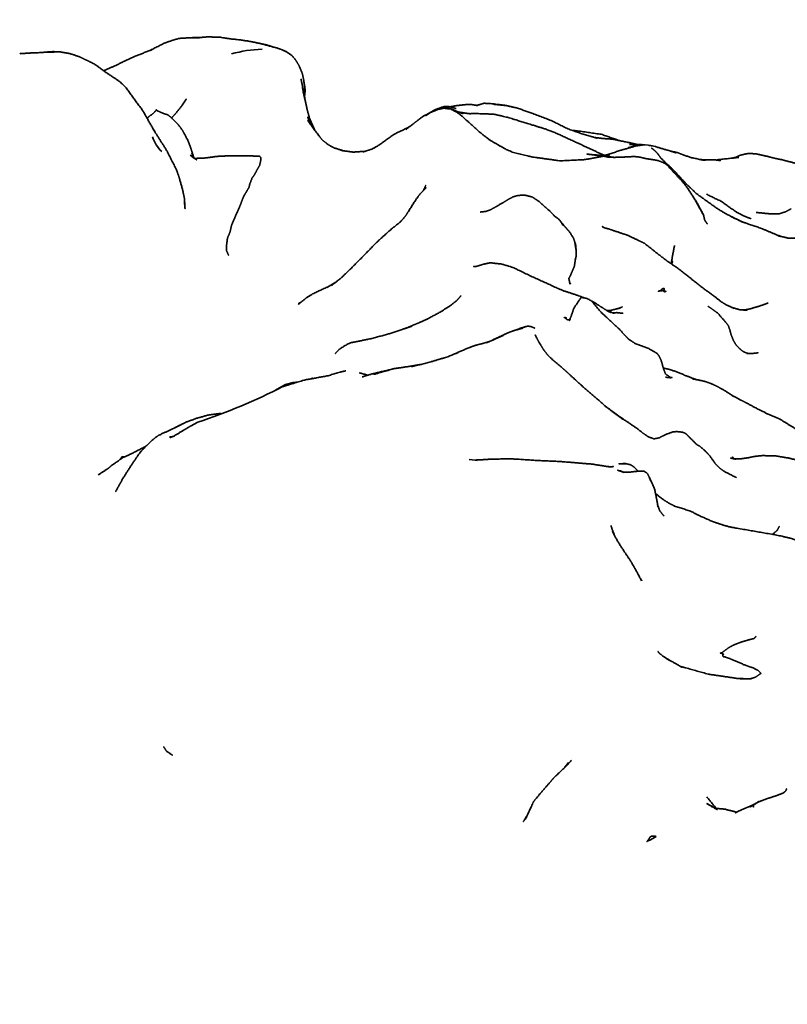
# Model space of a CAD drawing. Units: millimetres. Extents: x 0 to 2441, y 0 to 2753.
# Drawn here: x 2046 to 2061, y 2065 to 2084 of the extents above; entities that cross this region are included whole.
import ezdxf
from ezdxf import colors
from ezdxf.entities.mleader import LeaderData, LeaderLine
from ezdxf.math import Vec2, Vec3

# ---------------------------------------------------------------- set-up
doc = ezdxf.new("R2010")
doc.units = ezdxf.units.MM
doc.layers.add('DV4_Défaut', color=7, linetype='Continuous')
doc.layers.add('Défaut', color=7, linetype='Continuous')

# ---------------------------------------------------------------- blocks, each defined once
blk = doc.blocks.new('_DOT')
at = {"color": 0}
blk.add_line((0, 0), (-1, 0), dxfattribs=at)
at = {"color": 0, "const_width": 0.333}
blk.add_lwpolyline([(-0.1665, 0, 1), (0.1665, 0, 1)], format="xyb", close=True, dxfattribs=at)
blk = doc.blocks.new('SE3')
at = {"layer": 'DV4_Défaut', "color": 7, "linetype": 'Continuous', "lineweight": 35}
for p, q in [((2058.005, 2082.022), (2057.856, 2081.994)), ((2058.005, 2082.022), (2057.877, 2081.992)), ((2058.123, 2082.007), (2058.005, 2082.022)), ((2049.356, 2081.766), (2049.372, 2081.755)), ((2054.669, 2075.953), (2054.782, 2075.941)), ((2054.782, 2075.941), (2054.825, 2075.936))]:
    blk.add_line(p, q, dxfattribs=at)
for centre, radius, start, end in [((2050.724, 2081.596), 2.262, 91.2143, 106.3434), ((2046.765, 2076.13), 7.675, 89.7496, 91.7379), ((2033.47, 2085.843), 18.253, 350.9006, 351.2336), ((2053.267, 2083.062), 1.75, 205.8287, 205.9966), ((2049.226, 2082.385), 0.696, 198.0939, 225.9169), ((2052.465, 2082.805), 0.931, 253.1899, 258.3568), ((2058.97, 2077.582), 4.551, 103.639, 105.7818), ((2058.281, 2079.366), 2.657, 94.8337, 98.7391), ((2051.297, 2084.433), 3.298, 232.5074, 234.2838), ((2057.266, 2079.942), 1.125, 273.1862, 277.3984), ((2053.211, 2075.92), 2.393, 115.9954, 116.1761), ((2053.351, 2080.399), 2.627, 287.3037, 294.8366), ((2045.677, 2087.963), 11.902, 288.4112, 296.9806)]:
    blk.add_arc(centre, radius, start, end, dxfattribs=at)
for points, knots in [([(2049.404, 2084.081), (2049.338, 2084.081), (2049.08, 2084.067), (2048.941, 2084.027), (2048.792, 2083.975), (2048.506, 2083.829), (2048.557, 2083.849)], [0, 0, 0.05922, 0.284866, 0.469379, 0.606915, 0.88616, 1, 1]), ([(2050.645, 2083.967), (2050.409, 2084.015), (2050.171, 2084.048), (2050.114, 2084.051), (2049.942, 2084.076), (2049.858, 2084.091), (2049.62, 2084.095), (2049.485, 2084.084), (2049.331, 2084.078), (2049.486, 2084.081)], [0, 0, 0.18444, 0.309584, 0.37294, 0.555449, 0.5996, 0.74072, 0.815347, 0.912946, 1, 1]), ([(2046.798, 2083.804), (2046.647, 2083.812), (2046.313, 2083.787), (2046.22, 2083.786), (2046.004, 2083.772)], [0, 0, 0.186004, 0.556942, 0.783407, 1, 1]), ([(2048.511, 2083.832), (2048.224, 2083.722), (2048.018, 2083.628), (2047.867, 2083.549), (2047.649, 2083.456), (2047.622, 2083.445)], [0, 0, 0.324986, 0.540031, 0.72674, 0.973295, 1, 1]), ([(2050.893, 2083.9), (2050.782, 2083.936), (2050.645, 2083.967)], [0, 0, 0.4982799, 1, 1]), ([(2051.092, 2083.834), (2050.984, 2083.876), (2050.645, 2083.967)], [0, 0, 0.55003, 1, 1]), ([(2051.247, 2083.738), (2051.149, 2083.81), (2051.092, 2083.834)], [0, 0, 0.207229, 1, 1]), ([(2051.247, 2083.738), (2051.152, 2083.802), (2051.092, 2083.834)], [0, 0, 0.842964, 1, 1]), ([(2048.572, 2082.324), (2048.62, 2082.245), (2048.381, 2082.667), (2048.059, 2083.112), (2047.934, 2083.234), (2047.679, 2083.404), (2047.457, 2083.564), (2047.359, 2083.616), (2047.153, 2083.714), (2046.969, 2083.774), (2046.798, 2083.804)], [0, 0, 0.059315, 0.209951, 0.375166, 0.427517, 0.5484, 0.672971, 0.712583, 0.879839, 0.942934, 1, 1]), ([(2051.509, 2083.061), (2051.481, 2083.256), (2051.449, 2083.401), (2051.382, 2083.555), (2051.317, 2083.659), (2051.247, 2083.738)], [0, 0, 0.171401, 0.524933, 0.751192, 0.906119, 1, 1]), ([(2051.502, 2082.898), (2051.474, 2083.068), (2051.426, 2083.285)], [0, 0, 0.351104, 1, 1]), ([(2051.694, 2082.298), (2051.594, 2082.522), (2051.551, 2082.672), (2051.45, 2083.135), (2051.503, 2082.89)], [0, 0, 0.213209, 0.354094, 0.76459, 1, 1]), ([(2049.217, 2082.902), (2049.116, 2082.752), (2049.006, 2082.614), (2048.931, 2082.534)], [0, 0, 0.38577, 0.792528, 1, 1]), ([(2049.356, 2081.784), (2049.306, 2081.943), (2049.254, 2082.08), (2049.24, 2082.113), (2049.137, 2082.304), (2049.062, 2082.402), (2049.039, 2082.428), (2048.917, 2082.548), (2048.861, 2082.592), (2048.783, 2082.618), (2048.707, 2082.649), (2048.651, 2082.677), (2048.637, 2082.695), (2048.632, 2082.678), (2048.586, 2082.626), (2048.489, 2082.557), (2048.462, 2082.523)], [0, 0, 0.133072, 0.218529, 0.265321, 0.427225, 0.496365, 0.551189, 0.646249, 0.691244, 0.737684, 0.801066, 0.835672, 0.849146, 0.862662, 0.91001, 0.976428, 1, 1]), ([(2057.466, 2081.774), (2057.346, 2081.789), (2057.225, 2081.827), (2057.373, 2081.776), (2057.209, 2081.841), (2056.803, 2082.031), (2056.284, 2082.268), (2056.112, 2082.329), (2055.53, 2082.508), (2055.435, 2082.537), (2055.19, 2082.597), (2055.134, 2082.607), (2054.825, 2082.617), (2054.672, 2082.616), (2054.41, 2082.654), (2054.557, 2082.62), (2054.365, 2082.672), (2054.48, 2082.64), (2054.344, 2082.699), (2054.248, 2082.728), (2054.159, 2082.73), (2054.076, 2082.714), (2054.015, 2082.696), (2053.922, 2082.643), (2053.83, 2082.577), (2053.929, 2082.64), (2054.072, 2082.699), (2054.179, 2082.721), (2054.309, 2082.707), (2054.481, 2082.617), (2054.414, 2082.657), (2054.542, 2082.559), (2054.893, 2082.24), (2055.096, 2082.087), (2055.388, 2081.924), (2055.532, 2081.863), (2055.884, 2081.782), (2055.955, 2081.772), (2056.415, 2081.708), (2056.851, 2081.727), (2056.98, 2081.744), (2057.216, 2081.791), (2057.379, 2081.818), (2057.221, 2081.809), (2056.928, 2081.839), (2057.255, 2081.797), (2057.343, 2081.781), (2057.466, 2081.774)], [0, 0, 0.0128, 0.025632, 0.043636, 0.059197, 0.099559, 0.147734, 0.165096, 0.216327, 0.230255, 0.254101, 0.265561, 0.291551, 0.317462, 0.351923, 0.366099, 0.38456, 0.396185, 0.425874, 0.440907, 0.448974, 0.462298, 0.4684, 0.4798, 0.506854, 0.523934, 0.537556, 0.547733, 0.558723, 0.583208, 0.602673, 0.616325, 0.656807, 0.678184, 0.706421, 0.720354, 0.750714, 0.760568, 0.801341, 0.838168, 0.851754, 0.873051, 0.890659, 0.909362, 0.937551, 0.965374, 0.978207, 1, 1]), ([(2054.419, 2082.715), (2054.277, 2082.754), (2054.18, 2082.752), (2054.035, 2082.702), (2054.032, 2082.701)], [0, 0, 0.514016, 0.697533, 0.994252, 1, 1]), ([(2054.83, 2082.772), (2054.703, 2082.794), (2054.633, 2082.795), (2054.505, 2082.78), (2054.427, 2082.771), (2054.304, 2082.749), (2054.298, 2082.748)], [0, 0, 0.277842, 0.41597, 0.538274, 0.751494, 0.958336, 1, 1]), ([(2054.351, 2082.734), (2054.359, 2082.733), (2054.339, 2082.737)], [0, 0, 0.220264, 1, 1]), ([(2055.388, 2082.771), (2055.069, 2082.813), (2054.951, 2082.816), (2054.863, 2082.788), (2054.809, 2082.776)], [0, 0, 0.537503, 0.754601, 0.915736, 1, 1]), ([(2055.388, 2082.771), (2055.329, 2082.781), (2055.274, 2082.786)], [0, 0, 0.559294, 1, 1]), ([(2057.079, 2082.158), (2057.138, 2082.144), (2056.905, 2082.207), (2056.573, 2082.323), (2056.245, 2082.486), (2055.875, 2082.626), (2055.587, 2082.726), (2055.388, 2082.771)], [0, 0, 0.096912, 0.216188, 0.386888, 0.559126, 0.746033, 0.892201, 1, 1]), ([(2051.845, 2082.1), (2051.762, 2082.205), (2051.55, 2082.493)], [0, 0, 0.27212, 1, 1]), ([(2053.906, 2082.632), (2053.773, 2082.559), (2053.655, 2082.471), (2053.448, 2082.309)], [0, 0, 0.20638, 0.438329, 1, 1]), ([(2053.524, 2082.369), (2053.451, 2082.33), (2053.221, 2082.219), (2052.93, 2082.009), (2052.793, 2081.932), (2052.654, 2081.889)], [0, 0, 0.080241, 0.330596, 0.694522, 0.836804, 1, 1]), ([(2057.588, 2082.092), (2057.552, 2082.102), (2057.217, 2082.218), (2056.761, 2082.285), (2056.656, 2082.294)], [0, 0, 0.040692, 0.407219, 0.888843, 1, 1]), ([(2049.181, 2080.898), (2049.192, 2080.783), (2049.179, 2080.986), (2049.143, 2081.154), (2049.073, 2081.407), (2049.012, 2081.563), (2048.838, 2081.907), (2048.6, 2082.28)], [0, 0, 0.062493, 0.195173, 0.32328, 0.464266, 0.556331, 0.761809, 1, 1]), ([(2052.079, 2081.949), (2051.945, 2082.023), (2051.84, 2082.105)], [0, 0, 0.51248, 1, 1]), ([(2057.902, 2082.024), (2057.753, 2082.06), (2057.418, 2082.126), (2057.24, 2082.138), (2057.091, 2082.157)], [0, 0, 0.18841, 0.598302, 0.819774, 1, 1]), ([(2057.877, 2081.992), (2057.579, 2081.907), (2057.303, 2081.816), (2057.289, 2081.813)], [0, 0, 0.585391, 0.969861, 1, 1]), ([(2057.989, 2082.019), (2057.926, 2082.024), (2057.759, 2082.022)], [0, 0, 0.20919, 1, 1]), ([(2058.651, 2081.863), (2058.583, 2081.885), (2058.218, 2081.994), (2058.123, 2082.007)], [0, 0, 0.302046, 0.793088, 1, 1]), ([(2058.296, 2081.854), (2058.231, 2081.917), (2058.182, 2081.954)], [0, 0, 0.589192, 1, 1]), ([(2049.356, 2081.767), (2049.321, 2081.857), (2049.352, 2081.769)], [0, 0, 0.58472, 1, 1]), ([(2050.035, 2079.881), (2049.992, 2079.974), (2049.99, 2080.068), (2050.01, 2080.223), (2050.054, 2080.319), (2050.065, 2080.366), (2050.09, 2080.473), (2050.16, 2080.633), (2050.237, 2080.807), (2050.268, 2080.883), (2050.315, 2081.01), (2050.392, 2081.143), (2050.425, 2081.198), (2050.441, 2081.265), (2050.484, 2081.377), (2050.513, 2081.413), (2050.571, 2081.517), (2050.631, 2081.622), (2050.65, 2081.719), (2050.651, 2081.729), (2050.651, 2081.779), (2050.628, 2081.795), (2050.413, 2081.804), (2050.192, 2081.804), (2050.008, 2081.803), (2049.81, 2081.793), (2049.655, 2081.772), (2049.555, 2081.76), (2049.482, 2081.756), (2049.372, 2081.755)], [0, 0, 0.029597, 0.057518, 0.103182, 0.133727, 0.147753, 0.180296, 0.231761, 0.289776, 0.313312, 0.357314, 0.402672, 0.422807, 0.443884, 0.478469, 0.49718, 0.532574, 0.568579, 0.597528, 0.609354, 0.625126, 0.633374, 0.695414, 0.76085, 0.814614, 0.871633, 0.916817, 0.946134, 0.967286, 1, 1]), ([(2052.623, 2081.88), (2052.662, 2081.89), (2052.433, 2081.876), (2052.252, 2081.899)], [0, 0, 0.276644, 0.662349, 1, 1]), ([(2059.188, 2080.66), (2059.044, 2080.927), (2058.879, 2081.181), (2058.754, 2081.338), (2058.612, 2081.487), (2058.476, 2081.637), (2058.403, 2081.677), (2058.301, 2081.714), (2058.076, 2081.751), (2057.96, 2081.778), (2057.85, 2081.791), (2057.721, 2081.783), (2057.466, 2081.774)], [0, 0, 0.131527, 0.265404, 0.351737, 0.43994, 0.527727, 0.564935, 0.61178, 0.714453, 0.770582, 0.818312, 0.881067, 1, 1]), ([(2059.83, 2080.581), (2059.629, 2080.68), (2059.446, 2080.791), (2059.058, 2081.069), (2058.85, 2081.264), (2058.615, 2081.521), (2058.366, 2081.757), (2058.296, 2081.854)], [0, 0, 0.08843, 0.174742, 0.358441, 0.48556, 0.621594, 0.790954, 1, 1]), ([(2059.102, 2081.735), (2059.181, 2081.72), (2058.955, 2081.768), (2058.801, 2081.819), (2058.796, 2081.821), (2058.69, 2081.864), (2058.546, 2081.896)], [0, 0, 0.063397, 0.266228, 0.45272, 0.62751, 0.802865, 1, 1]), ([(2059.167, 2081.722), (2059.227, 2081.723), (2059.113, 2081.734)], [0, 0, 0.3596942, 1, 1]), ([(2059.522, 2081.71), (2059.396, 2081.728), (2059.29, 2081.728), (2059.211, 2081.725)], [0, 0, 0.58154, 0.778757, 1, 1]), ([(2059.867, 2081.772), (2059.467, 2081.73), (2059.44, 2081.722)], [0, 0, 0.922498, 1, 1]), ([(2059.765, 2081.762), (2059.812, 2081.776), (2059.736, 2081.758)], [0, 0, 0.332827, 1, 1]), ([(2060.54, 2081.761), (2060.407, 2081.796), (2060.2, 2081.841), (2060.058, 2081.851), (2059.985, 2081.837), (2059.889, 2081.814), (2059.801, 2081.774)], [0, 0, 0.245528, 0.500717, 0.65549, 0.75289, 0.898037, 1, 1]), ([(2061.24, 2081.591), (2061.297, 2081.581), (2061.053, 2081.632), (2060.878, 2081.682), (2060.798, 2081.701), (2060.709, 2081.726), (2060.54, 2081.761)], [0, 0, 0.15174, 0.405921, 0.566132, 0.689577, 0.781496, 1, 1]), ([(2053.84, 2081.19), (2053.784, 2081.132), (2053.695, 2081.037), (2053.624, 2080.931), (2053.433, 2080.632), (2053.351, 2080.538), (2053.161, 2080.385), (2052.923, 2080.172), (2052.915, 2080.165), (2052.428, 2079.67)], [0, 0, 0.098149, 0.148899, 0.201356, 0.384996, 0.438754, 0.534732, 0.672515, 0.70721, 1, 1]), ([(2053.786, 2081.134), (2053.834, 2081.238), (2053.789, 2081.143), (2053.78, 2081.127)], [0, 0, 0.400141, 0.928998, 1, 1]), ([(2056.312, 2080.648), (2056.218, 2080.744), (2056.019, 2080.921), (2055.952, 2080.966), (2055.885, 2081.01), (2055.733, 2081.048), (2055.678, 2081.046), (2055.595, 2081.036), (2055.532, 2081.019), (2055.508, 2081.01), (2055.414, 2080.96), (2055.309, 2080.895), (2055.182, 2080.822), (2055.078, 2080.763), (2054.988, 2080.732), (2054.881, 2080.72)], [0, 0, 0.078082, 0.233666, 0.284709, 0.333068, 0.422319, 0.458862, 0.512713, 0.551469, 0.586801, 0.647773, 0.724478, 0.808262, 0.882936, 0.93772, 1, 1]), ([(2060.106, 2080.591), (2059.96, 2080.646), (2059.814, 2080.723), (2059.535, 2080.922)], [0, 0, 0.235025, 0.48309, 1, 1]), ([(2060.875, 2080.783), (2060.77, 2080.727), (2060.646, 2080.687), (2060.464, 2080.686), (2060.199, 2080.714)], [0, 0, 0.160303, 0.398322, 0.644731, 1, 1]), ([(2056.41, 2080.567), (2056.285, 2080.67), (2056.34, 2080.62)], [0, 0, 0.646438, 1, 1]), ([(2059.188, 2080.66), (2059.181, 2080.674), (2059.151, 2080.729)], [0, 0, 0.460941, 1, 1]), ([(2059.261, 2080.488), (2059.239, 2080.521), (2059.209, 2080.564), (2059.188, 2080.66)], [0, 0, 0.203766, 0.490709, 1, 1]), ([(2060.627, 2080.262), (2060.679, 2080.247), (2060.302, 2080.405), (2059.955, 2080.523), (2059.724, 2080.63), (2059.96, 2080.516)], [0, 0, 0.100655, 0.378268, 0.661183, 0.832171, 1, 1]), ([(2056.704, 2080.145), (2056.677, 2080.224), (2056.596, 2080.347), (2056.555, 2080.392), (2056.49, 2080.471), (2056.41, 2080.567)], [0, 0, 0.185837, 0.426021, 0.594177, 0.749961, 1, 1]), ([(2058.928, 2079.451), (2058.689, 2079.638), (2058.474, 2079.785), (2058.261, 2079.949), (2058.055, 2080.112), (2058.015, 2080.134), (2057.848, 2080.214), (2057.712, 2080.277), (2057.511, 2080.343), (2057.372, 2080.391), (2057.276, 2080.416), (2057.233, 2080.438)], [0, 0, 0.1379101, 0.2586292, 0.3817188, 0.5025819, 0.5430773, 0.6313737, 0.7025544, 0.8090722, 0.886808, 0.9336547, 1, 1]), ([(2060.999, 2080.219), (2060.834, 2080.215), (2060.66, 2080.255)], [0, 0, 0.4777754, 1, 1]), ([(2056.73, 2079.988), (2056.72, 2080.1), (2056.704, 2080.145)], [0, 0, 0.723865, 1, 1]), ([(2056.717, 2079.814), (2056.732, 2079.873), (2056.734, 2079.967), (2056.704, 2080.145)], [0, 0, 0.172699, 0.443123, 1, 1]), ([(2058.627, 2080.079), (2058.584, 2079.857), (2058.575, 2079.795)], [0, 0, 0.835065, 1, 1]), ([(2056.611, 2079.337), (2056.611, 2079.337), (2056.59, 2079.44), (2056.622, 2079.498), (2056.646, 2079.559), (2056.679, 2079.633), (2056.697, 2079.677), (2056.718, 2079.824), (2056.71, 2079.786)], [0, 0, 0.000022, 0.179124, 0.308714, 0.425476, 0.572612, 0.654713, 0.93141, 1, 1]), ([(2058.567, 2079.741), (2058.582, 2079.826), (2058.559, 2079.727)], [0, 0, 0.453084, 1, 1]), ([(2056.888, 2079.066), (2056.871, 2079.073), (2056.791, 2079.103), (2056.461, 2079.213), (2055.891, 2079.471), (2055.525, 2079.645), (2055.475, 2079.663), (2055.311, 2079.715), (2055.075, 2079.743), (2054.959, 2079.719), (2054.941, 2079.714), (2054.815, 2079.675), (2054.754, 2079.669), (2054.754, 2079.669)], [0, 0, 0.00696, 0.050581, 0.165178, 0.367506, 0.496811, 0.546763, 0.602055, 0.721248, 0.760633, 0.817161, 0.917172, 0.999988, 1, 1]), ([(2058.572, 2079.718), (2058.592, 2079.768), (2058.565, 2079.723)], [0, 0, 0.455448, 1, 1]), ([(2059.774, 2078.865), (2059.624, 2078.932), (2059.532, 2078.989), (2059.38, 2079.107), (2059.181, 2079.251), (2058.928, 2079.451)], [0, 0, 0.141193, 0.305944, 0.496442, 0.715021, 1, 1]), ([(2051.949, 2079.282), (2051.68, 2079.158), (2051.54, 2079.076), (2051.371, 2078.936)], [0, 0, 0.370187, 0.573084, 1, 1]), ([(2056.609, 2079.344), (2056.625, 2079.344), (2056.609, 2079.344)], [0, 0, 0.554237, 1, 1]), ([(2054.512, 2079.108), (2054.426, 2079.013), (2054.29, 2078.907), (2054.129, 2078.804), (2053.878, 2078.667), (2053.713, 2078.591), (2053.583, 2078.539), (2053.484, 2078.495)], [0, 0, 0.12107, 0.2692325, 0.4200546, 0.6340494, 0.7845794, 0.9163239, 1, 1]), ([(2057.227, 2078.775), (2057.021, 2079.014), (2056.927, 2079.059), (2056.831, 2079.075), (2056.822, 2079.07), (2056.686, 2078.866), (2056.633, 2078.708), (2056.604, 2078.644)], [0, 0, 0.244344, 0.357344, 0.465928, 0.485939, 0.778622, 0.93083, 1, 1]), ([(2058.397, 2079.207), (2058.437, 2079.182), (2058.419, 2079.197), (2058.424, 2079.219), (2058.431, 2079.24), (2058.424, 2079.245), (2058.423, 2079.245), (2058.402, 2079.245), (2058.383, 2079.238), (2058.356, 2079.206), (2058.313, 2079.195), (2058.397, 2079.207)], [0, 0, 0.08531, 0.194327, 0.302689, 0.370399, 0.397144, 0.424438, 0.500743, 0.536757, 0.619442, 0.831545, 1, 1]), ([(2058.419, 2079.198), (2058.462, 2079.19), (2058.42, 2079.201)], [0, 0, 0.420194, 1, 1]), ([(2057.323, 2078.823), (2057.183, 2078.911), (2057.068, 2078.988), (2057.029, 2079.005)], [0, 0, 0.5780147, 0.8969659, 1, 1]), ([(2059.931, 2078.046), (2059.871, 2078.098), (2059.805, 2078.171), (2059.759, 2078.25), (2059.717, 2078.361), (2059.696, 2078.441), (2059.666, 2078.526), (2059.598, 2078.615), (2059.462, 2078.771), (2059.394, 2078.82), (2059.268, 2078.908)], [0, 0, 0.058557, 0.149914, 0.223762, 0.33127, 0.429725, 0.51573, 0.601887, 0.768675, 0.830728, 1, 1]), ([(2059.898, 2078.836), (2060.033, 2078.829), (2059.885, 2078.838), (2059.753, 2078.875)], [0, 0, 0.347595, 0.68633, 1, 1]), ([(2060.43, 2078.967), (2060.271, 2078.91), (2060.091, 2078.857), (2059.992, 2078.836), (2059.92, 2078.836)], [0, 0, 0.294022, 0.634668, 0.842666, 1, 1]), ([(2056.597, 2078.63), (2056.619, 2078.648), (2056.583, 2078.64), (2056.552, 2078.65), (2056.497, 2078.695)], [0, 0, 0.2978, 0.435979, 0.660638, 1, 1]), ([(2056.543, 2078.657), (2056.53, 2078.695), (2056.542, 2078.658)], [0, 0, 0.678689, 1, 1]), ([(2058.453, 2077.538), (2058.561, 2077.526), (2058.454, 2077.599), (2058.417, 2077.692), (2058.372, 2077.854), (2058.321, 2077.955), (2058.312, 2077.971), (2058.277, 2078.004), (2058.131, 2078.089), (2057.865, 2078.19), (2057.744, 2078.27), (2057.667, 2078.349), (2057.581, 2078.448), (2057.361, 2078.65), (2057.212, 2078.789)], [0, 0, 0.058639, 0.12191, 0.168104, 0.250899, 0.306509, 0.326858, 0.351836, 0.438416, 0.571286, 0.638829, 0.694521, 0.756638, 0.895098, 1, 1]), ([(2057.352, 2078.804), (2057.399, 2078.784), (2057.315, 2078.827), (2057.352, 2078.804)], [0, 0, 0.184254, 0.56986, 1, 1]), ([(2057.54, 2078.859), (2057.583, 2078.872), (2057.47, 2078.843), (2057.37, 2078.821)], [0, 0, 0.300173, 0.681551, 1, 1]), ([(2057.637, 2078.768), (2057.518, 2078.782), (2057.428, 2078.78)], [0, 0, 0.659839, 1, 1]), ([(2053.438, 2078.475), (2053.57, 2078.524), (2053.38, 2078.46), (2053.13, 2078.376), (2052.82, 2078.291), (2052.373, 2078.197), (2052.292, 2078.158), (2052.172, 2078.079), (2052.118, 2078.028), (2052.086, 2077.995)], [0, 0, 0.096067, 0.193654, 0.318917, 0.485849, 0.702679, 0.748036, 0.815287, 0.870185, 1, 1]), ([(2055.74, 2078.502), (2055.668, 2078.487), (2055.588, 2078.455)], [0, 0, 0.540707, 1, 1]), ([(2055.932, 2078.484), (2055.853, 2078.516), (2055.795, 2078.522), (2055.727, 2078.504), (2055.704, 2078.495)], [0, 0, 0.639593, 0.750075, 0.885676, 1, 1]), ([(2055.004, 2078.2), (2055.326, 2078.344), (2055.072, 2078.232), (2054.947, 2078.192), (2054.79, 2078.152), (2054.628, 2078.091), (2054.388, 2077.989)], [0, 0, 0.229788, 0.441953, 0.567598, 0.717819, 0.830206, 1, 1]), ([(2055.563, 2078.445), (2055.704, 2078.484), (2055.58, 2078.453), (2055.427, 2078.399), (2055.275, 2078.326), (2055.095, 2078.242)], [0, 0, 0.1528871, 0.3580219, 0.5605218, 0.748703, 1, 1]), ([(2057.493, 2076.83), (2057.312, 2076.966), (2056.881, 2077.337), (2056.673, 2077.529), (2056.608, 2077.586), (2056.541, 2077.649), (2056.257, 2077.894), (2056.19, 2077.957), (2056.105, 2078.064), (2056.013, 2078.213), (2055.941, 2078.355), (2055.969, 2078.29)], [0, 0, 0.089645, 0.313558, 0.429065, 0.480861, 0.51899, 0.676138, 0.72213, 0.777099, 0.854982, 0.970061, 1, 1]), ([(2060.023, 2077.992), (2060.06, 2077.992), (2059.975, 2078.02), (2059.931, 2078.046)], [0, 0, 0.320539, 0.716351, 1, 1]), ([(2060.238, 2078.008), (2060.238, 2078.008), (2060.141, 2077.996), (2060.057, 2077.994)], [0, 0, 0.000064, 0.532963, 1, 1]), ([(2053.738, 2077.785), (2053.46, 2077.738), (2053.218, 2077.703), (2052.819, 2077.589), (2053.211, 2077.699)], [0, 0, 0.1919821, 0.3727874, 0.7119471, 1, 1]), ([(2054.182, 2077.91), (2053.926, 2077.832), (2053.554, 2077.738)], [0, 0, 0.412985, 1, 1]), ([(2051.943, 2077.564), (2051.959, 2077.568), (2051.488, 2077.482), (2051.187, 2077.391), (2051.077, 2077.356)], [0, 0, 0.130494, 0.528123, 0.785613, 1, 1]), ([(2052.29, 2077.661), (2052.19, 2077.639), (2051.948, 2077.566)], [0, 0, 0.534529, 1, 1]), ([(2052.71, 2077.578), (2052.576, 2077.617), (2052.556, 2077.62)], [0, 0, 0.39776, 1, 1]), ([(2053.162, 2077.687), (2052.833, 2077.611), (2052.605, 2077.544)], [0, 0, 0.597693, 1, 1]), ([(2059.042, 2077.493), (2058.851, 2077.566), (2058.608, 2077.662), (2058.52, 2077.691), (2058.41, 2077.715)], [0, 0, 0.2995726, 0.6593131, 0.842235, 1, 1]), ([(2051.358, 2077.442), (2051.309, 2077.438), (2051.258, 2077.431), (2051.116, 2077.392)], [0, 0, 0.234825, 0.570072, 1, 1]), ([(2051.621, 2077.506), (2051.649, 2077.52), (2051.61, 2077.504)], [0, 0, 0.532121, 1, 1]), ([(2058.556, 2077.529), (2058.581, 2077.53), (2058.552, 2077.532)], [0, 0, 0.474295, 1, 1]), ([(2059.147, 2077.472), (2058.972, 2077.507), (2059.044, 2077.492)], [0, 0, 0.613366, 1, 1]), ([(2059.725, 2077.193), (2059.782, 2077.159), (2059.612, 2077.268), (2059.5, 2077.333), (2059.397, 2077.385), (2059.332, 2077.415), (2059.222, 2077.454), (2059.147, 2077.472)], [0, 0, 0.143869, 0.331625, 0.471676, 0.62161, 0.735544, 0.867154, 1, 1]), ([(2060.366, 2076.856), (2060.419, 2076.832), (2060.234, 2076.924), (2060.016, 2077.041), (2059.897, 2077.101), (2059.747, 2077.181)], [0, 0, 0.128471, 0.343823, 0.638899, 0.825112, 1, 1]), ([(2057.503, 2076.823), (2057.656, 2076.709), (2057.273, 2076.995), (2057.503, 2076.823)], [0, 0, 0.231185, 0.703094, 1, 1]), ([(2049.881, 2076.839), (2049.802, 2076.831), (2049.646, 2076.81), (2049.43, 2076.751), (2049.21, 2076.672), (2049.049, 2076.593), (2048.997, 2076.566)], [0, 0, 0.071354, 0.263658, 0.46414, 0.690291, 0.87029, 1, 1]), ([(2059.823, 2075.601), (2059.587, 2075.722), (2059.497, 2075.787), (2059.419, 2075.866), (2059.3, 2076.032), (2059.25, 2076.086), (2059.124, 2076.202), (2059.058, 2076.238), (2058.855, 2076.441), (2058.829, 2076.459), (2058.778, 2076.479), (2058.669, 2076.49), (2058.598, 2076.485), (2058.472, 2076.44), (2058.327, 2076.369), (2058.234, 2076.35), (2058.125, 2076.387), (2058.007, 2076.47), (2057.916, 2076.543), (2057.503, 2076.823)], [0, 0, 0.090361, 0.124701, 0.160742, 0.224211, 0.25802, 0.320538, 0.380798, 0.503148, 0.51637, 0.535002, 0.568718, 0.594365, 0.636792, 0.687473, 0.722487, 0.764254, 0.809732, 0.845855, 1, 1]), ([(2061.15, 2076.486), (2061.11, 2076.49), (2060.982, 2076.53), (2060.664, 2076.726), (2060.62, 2076.749), (2060.387, 2076.848)], [0, 0, 0.0449143, 0.2160382, 0.5991782, 0.7171577, 1, 1]), ([(2049.126, 2076.626), (2048.672, 2076.413), (2048.582, 2076.343), (2048.414, 2076.188), (2048.319, 2076.081), (2048.135, 2075.81), (2047.99, 2075.581), (2047.955, 2075.518), (2047.85, 2075.33)], [0, 0, 0.284503, 0.331768, 0.427459, 0.484475, 0.601649, 0.788671, 0.842728, 1, 1]), ([(2049.436, 2076.67), (2049.31, 2076.602), (2049.138, 2076.501), (2048.967, 2076.396)], [0, 0, 0.181879, 0.673112, 1, 1]), ([(2048.955, 2076.395), (2048.895, 2076.384), (2048.949, 2076.392)], [0, 0, 0.605018, 1, 1]), ([(2048.43, 2076.203), (2048.148, 2076.059), (2047.988, 2075.985), (2047.781, 2075.84), (2047.706, 2075.777), (2047.518, 2075.656)], [0, 0, 0.335953, 0.482401, 0.698497, 0.782748, 1, 1]), ([(2062.996, 2074.945), (2063.072, 2074.928), (2063.015, 2074.944), (2062.955, 2074.972), (2062.732, 2075.136), (2062.518, 2075.277), (2062.385, 2075.348), (2062.215, 2075.424), (2062.156, 2075.448), (2061.922, 2075.54), (2061.516, 2075.735), (2061.284, 2075.835), (2061.026, 2075.935), (2060.812, 2075.982), (2060.588, 2076.02), (2060.479, 2076.022), (2060.321, 2076.028), (2060.176, 2076.012), (2060.061, 2075.988), (2059.9, 2075.965), (2059.792, 2075.964), (2059.704, 2075.979), (2059.81, 2075.957)], [0, 0, 0.0188616, 0.0374241, 0.0759844, 0.1717507, 0.2287717, 0.2760366, 0.3171805, 0.3573104, 0.4198531, 0.5177679, 0.576823, 0.6463786, 0.7093929, 0.7590496, 0.7841892, 0.830158, 0.8618361, 0.8893786, 0.9264973, 0.9527556, 0.9737678, 1, 1]), ([(2048.023, 2076.001), (2047.985, 2076.001), (2047.973, 2076.001), (2047.969, 2075.995), (2047.935, 2075.947)], [0, 0, 0.3300166, 0.4285966, 0.5197835, 1, 1]), ([(2057.361, 2075.812), (2057.361, 2075.812), (2057.241, 2075.831), (2057.03, 2075.864), (2056.529, 2075.905), (2056.441, 2075.912), (2055.957, 2075.935), (2055.544, 2075.961), (2055.456, 2075.965), (2055.102, 2075.959), (2054.934, 2075.949), (2054.782, 2075.941)], [0, 0, 0.000004, 0.076604, 0.152369, 0.316624, 0.386487, 0.579712, 0.727859, 0.782324, 0.898045, 0.951258, 1, 1]), ([(2057.705, 2075.869), (2057.684, 2075.874), (2057.553, 2075.869), (2057.705, 2075.869)], [0, 0, 0.24255, 0.622021, 1, 1]), ([(2057.923, 2075.727), (2057.919, 2075.733), (2057.837, 2075.817), (2057.777, 2075.851), (2057.705, 2075.869)], [0, 0, 0.025695, 0.424604, 0.658145, 1, 1]), ([(2057.806, 2075.835), (2057.793, 2075.846), (2057.803, 2075.836)], [0, 0, 0.708108, 1, 1]), ([(2057.45, 2075.815), (2057.45, 2075.815), (2057.409, 2075.813)], [0, 0, 0.000144, 1, 1]), ([(2057.762, 2075.708), (2057.66, 2075.705), (2057.525, 2075.747), (2057.647, 2075.704)], [0, 0, 0.2488522, 0.6796631, 1, 1]), ([(2058.186, 2075.511), (2058.151, 2075.593), (2058.107, 2075.677), (2058.083, 2075.7), (2058.041, 2075.725), (2057.924, 2075.727), (2057.762, 2075.708)], [0, 0, 0.16618, 0.306133, 0.371963, 0.46701, 0.709755, 1, 1]), ([(2058.299, 2075.089), (2058.31, 2075.033), (2058.283, 2075.189), (2058.242, 2075.39), (2058.134, 2075.621), (2058.194, 2075.492)], [0, 0, 0.129676, 0.302549, 0.537098, 0.841562, 1, 1]), ([(2058.616, 2075.059), (2058.629, 2075.054), (2058.511, 2075.115), (2058.401, 2075.185), (2058.274, 2075.285), (2058.261, 2075.298)], [0, 0, 0.134379, 0.393951, 0.649964, 0.965058, 1, 1]), ([(2058.427, 2074.859), (2058.343, 2074.961), (2058.302, 2075.078)], [0, 0, 0.559952, 1, 1]), ([(2061.319, 2073.874), (2061.211, 2074.193), (2061.167, 2074.259), (2061.137, 2074.292), (2061.06, 2074.354), (2060.992, 2074.39), (2060.859, 2074.436), (2060.692, 2074.475), (2060.53, 2074.507), (2059.684, 2074.654), (2059.491, 2074.711), (2059.323, 2074.773), (2059.078, 2074.883), (2058.939, 2074.956), (2058.626, 2075.056)], [0, 0, 0.116226, 0.150209, 0.211637, 0.241337, 0.26305, 0.315995, 0.36647, 0.425246, 0.671345, 0.73336, 0.785645, 0.862236, 0.906923, 1, 1]), ([(2057.766, 2074.02), (2057.653, 2074.185), (2057.523, 2074.39), (2057.431, 2074.568), (2057.473, 2074.481)], [0, 0, 0.245492, 0.554327, 0.786428, 1, 1]), ([(2060.649, 2074.669), (2060.609, 2074.591), (2060.562, 2074.548), (2060.51, 2074.51)], [0, 0, 0.38765, 0.727368, 1, 1]), ([(2057.993, 2073.612), (2057.872, 2073.839), (2057.796, 2073.971), (2057.766, 2074.02)], [0, 0, 0.516004, 0.800357, 1, 1]), ([(2057.967, 2073.66), (2057.999, 2073.621), (2057.955, 2073.682)], [0, 0, 0.4879994, 1, 1]), ([(2060.204, 2072.551), (2060.158, 2072.502), (2060.048, 2072.474), (2059.898, 2072.428), (2059.769, 2072.378), (2059.683, 2072.333), (2059.605, 2072.278), (2059.539, 2072.226)], [0, 0, 0.111095, 0.284757, 0.465657, 0.646678, 0.773504, 0.879062, 1, 1]), ([(2058.48, 2072.113), (2058.54, 2072.072), (2058.388, 2072.175), (2058.303, 2072.255), (2058.355, 2072.195)], [0, 0, 0.199656, 0.585149, 0.808193, 1, 1]), ([(2058.733, 2071.966), (2058.776, 2071.947), (2058.664, 2072.011), (2058.481, 2072.112)], [0, 0, 0.276906, 0.551905, 1, 1]), ([(2059.527, 2072.222), (2059.507, 2072.222), (2059.538, 2072.226)], [0, 0, 0.360927, 1, 1]), ([(2059.539, 2072.226), (2059.55, 2072.23), (2059.527, 2072.222), (2059.546, 2072.212), (2059.575, 2072.196), (2059.539, 2072.226)], [0, 0, 0.087989, 0.243012, 0.386637, 0.610377, 1, 1]), ([(2059.546, 2072.212), (2059.556, 2072.192), (2059.556, 2072.167), (2059.573, 2072.153), (2059.586, 2072.15), (2059.613, 2072.144), (2059.71, 2072.11), (2059.962, 2072), (2060.061, 2071.963), (2060.133, 2071.94)], [0, 0, 0.031195, 0.071156, 0.104359, 0.124104, 0.166708, 0.309254, 0.722564, 0.8982, 1, 1]), ([(2060.113, 2071.723), (2059.841, 2071.733), (2059.277, 2071.816), (2058.845, 2071.937), (2058.75, 2071.962)], [0, 0, 0.195667, 0.605614, 0.929212, 1, 1]), ([(2060.141, 2071.938), (2060.127, 2071.943), (2060.233, 2071.892), (2060.295, 2071.831), (2060.19, 2071.758), (2060.097, 2071.729), (2060.017, 2071.727)], [0, 0, 0.0679801, 0.2465936, 0.4475315, 0.686554, 0.8827711, 1, 1]), ([(2048.95, 2070.252), (2048.895, 2070.294), (2048.836, 2070.33)], [0, 0, 0.577095, 1, 1]), ([(2056.639, 2070.157), (2056.536, 2070.042), (2056.297, 2069.814)], [0, 0, 0.319067, 1, 1]), ([(2056.519, 2070.026), (2056.576, 2070.11), (2056.505, 2070.013)], [0, 0, 0.515495, 1, 1]), ([(2056.297, 2069.814), (2056.223, 2069.729), (2055.966, 2069.43), (2055.911, 2069.36), (2055.751, 2069.02)], [0, 0, 0.151297, 0.493452, 0.603628, 1, 1]), ([(2060.789, 2069.607), (2060.768, 2069.56), (2060.699, 2069.517)], [0, 0, 0.608435, 1, 1]), ([(2060.694, 2069.514), (2060.74, 2069.533), (2060.578, 2069.47), (2060.405, 2069.415), (2060.254, 2069.356), (2060.233, 2069.346), (2060.198, 2069.33), (2060.081, 2069.256), (2060.137, 2069.285), (2060.21, 2069.33), (2060.123, 2069.291)], [0, 0, 0.0850084, 0.2554198, 0.4300799, 0.5809024, 0.6024002, 0.640501, 0.7684679, 0.8298672, 0.9097655, 1, 1]), ([(2059.822, 2069.156), (2059.608, 2069.212), (2059.533, 2069.221), (2059.425, 2069.228), (2059.242, 2069.326), (2059.453, 2069.203)], [0, 0, 0.262172, 0.353799, 0.46595, 0.730397, 1, 1]), ([(2060.123, 2069.291), (2060.012, 2069.242), (2059.791, 2069.141), (2059.828, 2069.154), (2059.828, 2069.154)], [0, 0, 0.286686, 0.860501, 0.999942, 1, 1]), ([(2060.15, 2069.256), (2060.15, 2069.256), (2060.137, 2069.285)], [0, 0, 0.0003168, 1, 1]), ([(2060.24, 2069.363), (2060.233, 2069.346), (2060.254, 2069.356), (2060.24, 2069.363)], [0, 0, 0.320072, 0.717726, 1, 1]), ([(2055.785, 2069.094), (2055.715, 2068.975), (2055.779, 2069.08)], [0, 0, 0.5251716, 1, 1]), ([(2058.275, 2068.685), (2058.248, 2068.694), (2058.198, 2068.692), (2058.183, 2068.693), (2058.155, 2068.678), (2058.147, 2068.66), (2058.097, 2068.59), (2058.275, 2068.685)], [0, 0, 0.056313, 0.162137, 0.192336, 0.270692, 0.32608, 0.531498, 1, 1])]:
    blk.add_open_spline(points, degree=1, knots=knots, dxfattribs=at)
for points in [[(2051.493, 2082.954), (2051.509, 2083.061)], [(2055.143, 2082.797), (2055.388, 2082.771)], [(2051.605, 2082.418), (2051.554, 2082.558)], [(2051.554, 2082.558), (2051.597, 2082.428)], [(2052.252, 2081.899), (2052.063, 2081.958)], [(2049.362, 2081.762), (2049.356, 2081.784)], [(2049.356, 2081.784), (2049.361, 2081.763)], [(2049.374, 2081.755), (2049.358, 2081.765)], [(2049.372, 2081.755), (2049.421, 2081.726)], [(2059.535, 2080.922), (2059.242, 2081.065)], [(2059.028, 2080.947), (2059.188, 2080.66)], [(2056.41, 2080.567), (2056.486, 2080.455)], [(2057.271, 2080.419), (2057.23, 2080.451)], [(2057.23, 2080.451), (2057.25, 2080.429)], [(2056.704, 2080.145), (2056.731, 2079.981)], [(2052.428, 2079.67), (2052.195, 2079.445)], [(2052.204, 2079.454), (2052.013, 2079.303)], [(2052.099, 2079.371), (2051.927, 2079.269)], [(2051.427, 2078.982), (2051.379, 2078.957)], [(2051.38, 2078.958), (2051.422, 2078.978)], [(2057.625, 2078.895), (2057.551, 2078.864)], [(2057.37, 2078.821), (2057.325, 2078.822)], [(2057.469, 2078.767), (2057.373, 2078.798)], [(2056.532, 2078.667), (2056.524, 2078.677)], [(2052.722, 2077.579), (2052.701, 2077.578)], [(2051.116, 2077.392), (2050.933, 2077.291)], [(2051.198, 2077.394), (2051.124, 2077.382)], [(2051.124, 2077.382), (2051.188, 2077.391)], [(2048.992, 2076.411), (2048.9, 2076.371)], [(2059.776, 2075.967), (2059.743, 2076.001)], [(2059.746, 2075.998), (2059.776, 2075.967)], [(2057.424, 2075.812), (2057.342, 2075.815)], [(2057.62, 2075.717), (2057.579, 2075.737)], [(2057.579, 2075.737), (2057.601, 2075.723)], [(2057.465, 2074.503), (2057.399, 2074.678)], [(2059.893, 2071.723), (2060.113, 2071.723)], [(2048.836, 2070.33), (2048.776, 2070.422)], [(2048.836, 2070.33), (2048.95, 2070.252)], [(2059.433, 2069.227), (2059.247, 2069.453)]]:
    blk.add_open_spline(points, degree=1, dxfattribs=at)

msp = doc.modelspace()

# ---------------------------------------------------------------- block references
at = {"layer": 'Défaut'}
msp.add_blockref('SE3', (0, 0), dxfattribs=at)

# ---------------------------------------------------------------- leaders
at = {"layer": 'Défaut', "color": 7, "linetype": 'Continuous', "lineweight": 18}
ml = msp.add_multileader_mtext('Standard', dxfattribs=at)
ml.set_content('{\\pxsm0.9;\\fSolid Edge ISO|b1||i0||c0|p34;\\W1.;03/06/2021\\P}', color=256)
ml.set_leader_properties()
ml.set_arrow_properties(name='DOT')
ml.build(insert=Vec2(0, 0))
ml.multileader.update_dxf_attribs({"leader_type": 0, "dogleg_length": 0, "arrow_head_size": 12})
ctx = ml.context
ctx.base_point, ctx.char_height, ctx.arrow_head_size, ctx.landing_gap_size = Vec3(2353.814, 2745.017), 12, 12, 4.2
notes = []
notes.append((ctx, [(0, (0, 0, 0), (0, 0), (1, 0), 1, [])]))
ctx.mtext.insert = Vec3(2355.814, 2751.137)
for ctx, leaders in notes:
    for number, flags, end, landing, length, lines in leaders:
        leader = LeaderData()
        leader.index, (leader.has_last_leader_line, leader.has_dogleg_vector, leader.attachment_direction) = number, flags
        leader.last_leader_point, leader.dogleg_vector, leader.dogleg_length = Vec3(end), Vec3(landing), length
        for number, points, colour, breaks in lines:
            line = LeaderLine()
            line.index, line.vertices, line.color, line.breaks = number, Vec3.list(points), colors.encode_raw_color(colour), breaks
            leader.lines.append(line)
        ctx.leaders.append(leader)

doc.saveas('drawing.dxf')
